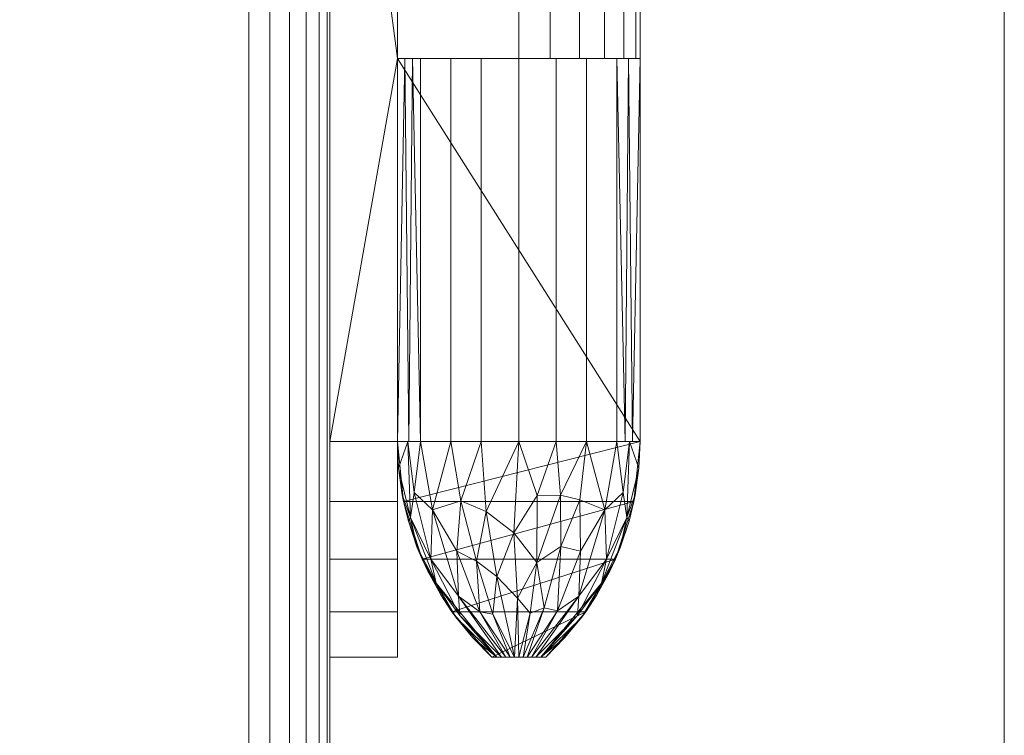
# Model space of a CAD drawing. Units: millimetres. Extents: x -10 to 1460, y -1064 to 2497.
# Drawn here: x 1277 to 1460, y 1505 to 1637 of the extents above; entities that cross this region are included whole.
import ezdxf

# ---------------------------------------------------------------- set-up
doc = ezdxf.new("R2010")
doc.units = ezdxf.units.MM
doc.layers.add('Moffat_Details', color=160, linetype='CONTINUOUS')
doc.layers.add('Moffat_Profiles', color=10, linetype='CONTINUOUS')

msp = doc.modelspace()

# ---------------------------------------------------------------- meshes
at = {"layer": 'Moffat_Details', "lineweight": 9, "true_color": 0x000000}
mesh = msp.add_polyface(dxfattribs=at)
corners = [(1347.5, 1725, -2122.5), (1347.5, 1736.15, -2121.35), (1347.5, 1746.83, -2117.93), (1347.5, 1756.58, -2112.41), (1347.5, 1765, -2105), (1347.5, 1765, -2095), (1347.5, 1756.58, -2087.59), (1347.5, 1746.83, -2082.07), (1347.5, 1736.15, -2078.65), (1347.5, 1725, -2077.5), (1347.5, 1654, -2077.5), (1347.5, 1654, -2122.5), (1347.5, 1559, -2077.5), (1347.5, 1547.85, -2078.65), (1347.5, 1537.17, -2082.07), (1347.5, 1527.42, -2087.59), (1347.5, 1519, -2095), (1347.5, 1519, -2105), (1347.5, 1527.42, -2112.41), (1347.5, 1537.17, -2117.93), (1347.5, 1547.85, -2121.35), (1347.5, 1559, -2122.5), (1347.5, 1630, -2122.5), (1347.5, 1630, -2077.5)]
mesh.append_faces([[corners[k] for k in face] for face in [(12, 22, 23)]], dxfattribs={"vtx0": -1})
mesh.append_faces([[corners[k] for k in face] for face in [(8, 1, 2, 7), (7, 2, 3, 6)]], dxfattribs={"vtx0": -1, "vtx2": -1})
mesh.append_faces([[corners[k] for k in face] for face in [(11, 0, 9, 10)]], dxfattribs={"vtx1": -1})
mesh.append_faces([[corners[k] for k in face] for face in [(0, 1, 8, 9), (18, 19, 15, 16), (14, 15, 19, 20), (20, 21, 13, 14), (21, 22, 12, 13)]], dxfattribs={"vtx1": -1, "vtx3": -1})
mesh.append_faces([[corners[k] for k in face] for face in [(16, 17, 18)]], dxfattribs={"vtx2": -1})
mesh.append_faces([[corners[k] for k in face] for face in [(3, 4, 5, 6)]], dxfattribs={"vtx3": -1})
mesh = msp.add_polyface(dxfattribs=at)
corners = [(1392.5, 1725, -2122.5), (1391.35, 1736.15, -2122.5), (1387.93, 1746.83, -2122.5), (1382.41, 1756.58, -2122.5), (1375, 1765, -2122.5), (1365, 1765, -2122.5), (1357.59, 1756.58, -2122.5), (1352.07, 1746.83, -2122.5), (1348.65, 1736.15, -2122.5), (1347.5, 1725, -2122.5), (1347.5, 1654, -2122.5), (1392.5, 1654, -2122.5), (1347.5, 1559, -2122.5), (1348.65, 1547.85, -2122.5), (1352.07, 1537.17, -2122.5), (1357.59, 1527.42, -2122.5), (1365, 1519, -2122.5), (1375, 1519, -2122.5), (1382.41, 1527.42, -2122.5), (1387.93, 1537.17, -2122.5), (1391.35, 1547.85, -2122.5), (1392.5, 1559, -2122.5), (1392.5, 1630, -2122.5), (1347.5, 1630, -2122.5)]
mesh.append_faces([[corners[k] for k in face] for face in [(6, 4, 5)]], dxfattribs={"vtx0": -1})
mesh.append_faces([[corners[k] for k in face] for face in [(20, 13, 14)]], dxfattribs={"vtx0": -1, "vtx2": -1})
mesh.append_faces([[corners[k] for k in face] for face in [(0, 1, 9, 10), (8, 9, 1, 2), (2, 3, 7, 8), (3, 4, 6, 7), (18, 19, 15, 16), (14, 15, 19, 20), (20, 21, 12, 13)]], dxfattribs={"vtx1": -1, "vtx3": -1})
mesh.append_faces([[corners[k] for k in face] for face in [(10, 11, 0), (16, 17, 18)]], dxfattribs={"vtx2": -1})
mesh.append_faces([[corners[k] for k in face] for face in [(21, 22, 23, 12)]], dxfattribs={"vtx3": -1})
mesh = msp.add_polyface(dxfattribs=at)
corners = [(1392.5, 1559, -2135), (1391.35, 1547.85, -2135), (1387.93, 1537.17, -2135), (1382.41, 1527.42, -2135), (1375, 1519, -2135), (1365, 1519, -2135), (1357.59, 1527.42, -2135), (1352.07, 1537.17, -2135), (1348.65, 1547.85, -2135), (1347.5, 1559, -2135), (1347.5, 1725, -2135), (1348.65, 1736.15, -2135), (1352.07, 1746.83, -2135), (1357.59, 1756.58, -2135), (1365, 1765, -2135), (1375, 1765, -2135), (1382.41, 1756.58, -2135), (1387.93, 1746.83, -2135), (1391.35, 1736.15, -2135), (1392.5, 1725, -2135)]
mesh.append_faces([[corners[k] for k in face] for face in [(10, 19, 0, 9), (9, 0, 1, 8)]], dxfattribs={"vtx0": -1, "vtx2": -1})
mesh.append_faces([[corners[k] for k in face] for face in [(15, 16, 13, 14)]], dxfattribs={"vtx1": -1})
mesh.append_faces([[corners[k] for k in face] for face in [(17, 18, 11, 12), (16, 17, 12, 13), (18, 19, 10, 11), (2, 3, 6, 7), (1, 2, 7, 8)]], dxfattribs={"vtx1": -1, "vtx3": -1})
mesh.append_faces([[corners[k] for k in face] for face in [(3, 4, 5, 6)]], dxfattribs={"vtx3": -1})
mesh = msp.add_polyface(dxfattribs=at)
corners = [(1335, 1559, -2122.5), (1335, 1725, -2122.5), (1347.5, 1725, -2122.5), (1347.5, 1654, -2122.5), (1347.5, 1630, -2122.5), (1347.5, 1559, -2122.5)]
mesh.append_faces([[corners[k] for k in face] for face in [(0, 1, 4, 5)]], dxfattribs={"vtx1": -1})
mesh.append_faces([[corners[k] for k in face] for face in [(1, 2, 3, 4)]], dxfattribs={"vtx3": -1})
mesh = msp.add_polyface(dxfattribs=at)
corners = [(1335, 1725, -2077.5), (1335, 1559, -2077.5), (1347.5, 1559, -2077.5), (1347.5, 1630, -2077.5), (1370, 1630, -2077.5), (1370, 1654, -2077.5), (1347.5, 1654, -2077.5), (1347.5, 1725, -2077.5)]
mesh.append_faces([[corners[k] for k in face] for face in [(3, 6, 0, 1)]], dxfattribs={"vtx0": -1, "vtx1": -1, "vtx3": -1})
mesh.append_faces([[corners[k] for k in face] for face in [(2, 3, 1)]], dxfattribs={"vtx1": -1})
mesh.append_faces([[corners[k] for k in face] for face in [(4, 5, 6, 3), (6, 7, 0)]], dxfattribs={"vtx2": -1})
mesh = msp.add_polyface(dxfattribs=at)
corners = [(1347.5, 1725, -2135), (1347.5, 1559, -2135), (1347.5, 1559, -2122.5), (1347.5, 1630, -2122.5), (1347.5, 1654, -2122.5), (1347.5, 1725, -2122.5)]
mesh.append_faces([[corners[k] for k in face] for face in [(0, 1, 4, 5)]], dxfattribs={"vtx1": -1})
mesh.append_faces([[corners[k] for k in face] for face in [(1, 2, 3, 4)]], dxfattribs={"vtx3": -1})
mesh = msp.add_polyface(dxfattribs=at)
corners = [(1392.5, 1654, -2122.5), (1392.5, 1654, -2100), (1392.5, 1630, -2100), (1392.5, 1630, -2122.5), (1392.5, 1559, -2122.5), (1392.5, 1559, -2135), (1392.5, 1725, -2135), (1392.5, 1725, -2122.5)]
mesh.append_faces([[corners[k] for k in face] for face in [(6, 7, 0, 3)]], dxfattribs={"vtx2": -1, "vtx3": -1})
mesh.append_faces([[corners[k] for k in face] for face in [(0, 1, 2, 3), (3, 4, 5, 6)]], dxfattribs={"vtx3": -1})
mesh = msp.add_polyface(dxfattribs=at)
corners = [(1392.5, 1654, -2100), (1391.73, 1654, -2094.18), (1389.49, 1654, -2088.75), (1385.91, 1654, -2084.09), (1381.25, 1654, -2080.51), (1375.82, 1654, -2078.27), (1370, 1654, -2077.5), (1370, 1630, -2077.5), (1375.82, 1630, -2078.27), (1381.25, 1630, -2080.51), (1385.91, 1630, -2084.09), (1389.49, 1630, -2088.75), (1391.73, 1630, -2094.18), (1392.5, 1630, -2100)]
mesh.append_faces([[corners[k] for k in face] for face in [(7, 8, 5, 6), (0, 1, 12, 13)]], dxfattribs={"vtx1": -1})
mesh.append_faces([[corners[k] for k in face] for face in [(8, 9, 4, 5), (3, 4, 9, 10), (10, 11, 2, 3), (11, 12, 1, 2)]], dxfattribs={"vtx1": -1, "vtx3": -1})
mesh = msp.add_polyface(dxfattribs=at)
corners = [(1392.5, 1630, -2100), (1391.73, 1630, -2094.18), (1389.49, 1630, -2088.75), (1385.91, 1630, -2084.09), (1381.25, 1630, -2080.51), (1375.82, 1630, -2078.27), (1370, 1630, -2077.5), (1347.5, 1630, -2077.5), (1347.5, 1630, -2122.5), (1392.5, 1630, -2122.5)]
mesh.append_faces([[corners[k] for k in face] for face in [(6, 3, 4, 5)]], dxfattribs={"vtx0": -1})
mesh.append_faces([[corners[k] for k in face] for face in [(6, 2, 3)]], dxfattribs={"vtx0": -1, "vtx2": -1})
mesh.append_faces([[corners[k] for k in face] for face in [(6, 0, 1, 2)]], dxfattribs={"vtx0": -1, "vtx3": -1})
mesh.append_faces([[corners[k] for k in face] for face in [(7, 8, 6)]], dxfattribs={"vtx1": -1})
mesh.append_faces([[corners[k] for k in face] for face in [(8, 9, 0, 6)]], dxfattribs={"vtx2": -1, "vtx3": -1})
mesh = msp.add_polyface(dxfattribs=at)
corners = [(1347.5, 1559, -2100), (1351.8, 1559, -2086.77), (1363.05, 1559, -2078.6), (1376.95, 1559, -2078.6), (1388.2, 1559, -2086.77), (1392.5, 1559, -2100), (1392.5, 1630, -2100), (1388.2, 1630, -2086.77), (1376.95, 1630, -2078.6), (1363.05, 1630, -2078.6), (1351.8, 1630, -2086.77), (1347.5, 1630, -2100), (1350.28, 1630, -2091.43), (1349.65, 1559, -2093.39), (1357.42, 1559, -2082.69), (1357.42, 1630, -2082.69), (1370, 1630, -2078.6), (1370, 1559, -2078.6), (1382.58, 1559, -2082.69), (1382.58, 1630, -2082.69), (1389.72, 1559, -2091.43), (1390.35, 1630, -2093.39), (1348.89, 1630, -2095.72), (1391.11, 1559, -2095.72)]
mesh.append_faces([[corners[k] for k in face] for face in [(1, 12, 13), (21, 23, 6), (7, 20, 21), (20, 7, 4)]], dxfattribs={"vtx0": -1, "vtx1": -1})
mesh.append_faces([[corners[k] for k in face] for face in [(13, 12, 22), (1, 10, 12), (21, 20, 23)]], dxfattribs={"vtx0": -1, "vtx2": -1})
mesh.append_faces([[corners[k] for k in face] for face in [(0, 13, 22)]], dxfattribs={"vtx1": -1, "vtx2": -1})
mesh.append_faces([[corners[k] for k in face] for face in [(15, 10, 1, 14), (9, 15, 14, 2), (17, 3, 8, 16), (19, 8, 3, 18), (18, 4, 7, 19), (16, 9, 2, 17)]], dxfattribs={"vtx1": -1, "vtx3": -1})
mesh.append_faces([[corners[k] for k in face] for face in [(22, 11, 0), (23, 5, 6)]], dxfattribs={"vtx2": -1})
mesh = msp.add_polyface(dxfattribs=at)
corners = [(1370, 1630, -2100), (1392.5, 1630, -2100), (1392.5, 1630, -2122.5), (1347.5, 1630, -2122.5), (1347.5, 1630, -2100)]
mesh.append_faces([[corners[k] for k in face] for face in [(3, 4, 0)]], dxfattribs={"vtx2": -1})
mesh.append_faces([[corners[k] for k in face] for face in [(0, 1, 2, 3)]], dxfattribs={"vtx3": -1})
mesh = msp.add_polyface(dxfattribs=at)
corners = [(1347.5, 1630, -2100), (1351.8, 1630, -2086.77), (1363.05, 1630, -2078.6), (1376.95, 1630, -2078.6), (1388.2, 1630, -2086.77), (1392.5, 1630, -2100), (1370, 1630, -2100)]
mesh.append_faces([[corners[k] for k in face] for face in [(6, 3, 4, 5)]], dxfattribs={"vtx0": -1})
mesh.append_faces([[corners[k] for k in face] for face in [(3, 6, 2)]], dxfattribs={"vtx0": -1, "vtx1": -1})
mesh.append_faces([[corners[k] for k in face] for face in [(6, 0, 1, 2)]], dxfattribs={"vtx3": -1})
mesh = msp.add_polyface(dxfattribs=at)
corners = [(1347.5, 1630, -2122.5), (1392.5, 1630, -2122.5), (1392.5, 1559, -2122.5), (1391.35, 1547.85, -2122.5), (1387.93, 1537.17, -2122.5), (1382.41, 1527.42, -2122.5), (1375, 1519, -2122.5), (1365, 1519, -2122.5), (1357.59, 1527.42, -2122.5), (1352.07, 1537.17, -2122.5), (1348.65, 1547.85, -2122.5), (1347.5, 1559, -2122.5)]
mesh.append_faces([[corners[k] for k in face] for face in [(2, 0, 1)]], dxfattribs={"vtx0": -1})
mesh.append_faces([[corners[k] for k in face] for face in [(9, 3, 4), (10, 2, 3, 9)]], dxfattribs={"vtx0": -1, "vtx2": -1})
mesh.append_faces([[corners[k] for k in face] for face in [(2, 10, 11, 0)]], dxfattribs={"vtx0": -1, "vtx3": -1})
mesh.append_faces([[corners[k] for k in face] for face in [(7, 8, 5, 6)]], dxfattribs={"vtx1": -1})
mesh.append_faces([[corners[k] for k in face] for face in [(8, 9, 4, 5)]], dxfattribs={"vtx1": -1, "vtx3": -1})
mesh = msp.add_polyface(dxfattribs=at)
corners = [(1347.5, 1559, -2122.5), (1347.5, 1559, -2100), (1347.5, 1630, -2100), (1347.5, 1630, -2122.5)]
mesh.append_faces([[corners[k] for k in face] for face in [(0, 1, 2, 3)]])
mesh = msp.add_polyface(dxfattribs=at)
corners = [(1392.5, 1630, -2122.5), (1392.5, 1630, -2100), (1392.5, 1559, -2100), (1392.5, 1559, -2122.5)]
mesh.append_faces([[corners[k] for k in face] for face in [(0, 1, 2, 3)]])
mesh = msp.add_polyface(dxfattribs=at)
corners = [(1347.5, 1519, -2095), (1347.5, 1527.42, -2087.59), (1347.5, 1537.17, -2082.07), (1347.5, 1547.85, -2078.65), (1347.5, 1559, -2077.5), (1335, 1559, -2077.5), (1335, 1547.85, -2078.65), (1335, 1537.17, -2082.07), (1335, 1527.42, -2087.59), (1335, 1519, -2095)]
mesh.append_faces([[corners[k] for k in face] for face in [(5, 6, 3, 4), (0, 1, 8, 9)]], dxfattribs={"vtx1": -1})
mesh.append_faces([[corners[k] for k in face] for face in [(2, 3, 6, 7), (7, 8, 1, 2)]], dxfattribs={"vtx1": -1, "vtx3": -1})
mesh = msp.add_polyface(dxfattribs=at)
corners = [(1347.5, 1559, -2122.5), (1347.5, 1547.85, -2121.35), (1347.5, 1537.17, -2117.93), (1347.5, 1527.42, -2112.41), (1347.5, 1519, -2105), (1335, 1519, -2105), (1335, 1527.42, -2112.41), (1335, 1537.17, -2117.93), (1335, 1547.85, -2121.35), (1335, 1559, -2122.5)]
mesh.append_faces([[corners[k] for k in face] for face in [(5, 6, 3, 4), (0, 1, 8, 9)]], dxfattribs={"vtx1": -1})
mesh.append_faces([[corners[k] for k in face] for face in [(2, 3, 6, 7), (7, 8, 1, 2)]], dxfattribs={"vtx1": -1, "vtx3": -1})
mesh = msp.add_polyface(dxfattribs=at)
corners = [(1365, 1519, -2122.5), (1357.59, 1527.42, -2122.5), (1352.07, 1537.17, -2122.5), (1348.65, 1547.85, -2122.5), (1347.5, 1559, -2122.5), (1347.5, 1559, -2135), (1348.65, 1547.85, -2135), (1352.07, 1537.17, -2135), (1357.59, 1527.42, -2135), (1365, 1519, -2135)]
mesh.append_faces([[corners[k] for k in face] for face in [(5, 6, 3, 4), (0, 1, 8, 9)]], dxfattribs={"vtx1": -1})
mesh.append_faces([[corners[k] for k in face] for face in [(2, 3, 6, 7), (7, 8, 1, 2)]], dxfattribs={"vtx1": -1, "vtx3": -1})
mesh = msp.add_polyface(dxfattribs=at)
corners = [(1365, 1519, -2100), (1370, 1519, -2095), (1375, 1519, -2100), (1378.51, 1522.55, -2100), (1381.67, 1526.41, -2100), (1384.47, 1530.54, -2100), (1386.88, 1534.91, -2100), (1388.88, 1539.48, -2100), (1390.45, 1544.21, -2100), (1391.59, 1549.07, -2100), (1392.27, 1554.02, -2100), (1392.5, 1559, -2100), (1388.2, 1559, -2086.77), (1376.95, 1559, -2078.6), (1363.05, 1559, -2078.6), (1351.8, 1559, -2086.77), (1347.5, 1559, -2100), (1347.73, 1554.02, -2100), (1348.41, 1549.07, -2100), (1349.55, 1544.21, -2100), (1351.12, 1539.48, -2100), (1353.12, 1534.91, -2100), (1355.53, 1530.54, -2100), (1358.33, 1526.41, -2100), (1361.49, 1522.55, -2100), (1366.83, 1519, -2098.17), (1373.17, 1519, -2098.17), (1353.72, 1537.17, -2092.47), (1386.28, 1537.17, -2092.47), (1349.46, 1559, -2093.96), (1390.54, 1559, -2093.96), (1365.91, 1519, -2099.09), (1374.09, 1519, -2099.09), (1354.67, 1532.69, -2096.51), (1385.33, 1532.69, -2096.51), (1368.41, 1519, -2096.59), (1371.59, 1519, -2096.59), (1349.96, 1544.9, -2095.04), (1390.04, 1544.9, -2095.04), (1358.54, 1538.64, -2085.41), (1381.46, 1538.64, -2085.41), (1359.08, 1526.7, -2095.31), (1358.86, 1530.28, -2091.01), (1380.92, 1526.7, -2095.31), (1381.14, 1530.28, -2091.01), (1350.64, 1549.5, -2090.27), (1354.02, 1546.31, -2086.37), (1357.42, 1559, -2082.69), (1389.36, 1549.5, -2090.27), (1385.98, 1546.31, -2086.37), (1382.58, 1559, -2082.69), (1365.95, 1533.96, -2084.1), (1373.34, 1536.54, -2082.67), (1367.62, 1519, -2097.38), (1362.78, 1527.38, -2089.95), (1365.22, 1526.99, -2088.88), (1369.21, 1519, -2095.79), (1362.19, 1536.79, -2084.04), (1363.94, 1546.03, -2079.97), (1370, 1559, -2078.6), (1369.1, 1542.05, -2080.23), (1359.27, 1547.99, -2081.51), (1369.77, 1529.93, -2085.91), (1370.79, 1519, -2095.79), (1374.72, 1528.15, -2087.98), (1377.79, 1539.51, -2082.78), (1373.39, 1548.98, -2078.7), (1377.19, 1527.57, -2089.76), (1372.38, 1519, -2097.38), (1381.33, 1548.16, -2081.83), (1377.75, 1549.06, -2079.86), (1372.12, 1527.13, -2087.98)]
mesh.append_faces([[corners[k] for k in face] for face in [(17, 29, 16)]], dxfattribs={"vtx0": -1})
mesh.append_faces([[corners[k] for k in face] for face in [(22, 33, 21), (23, 33, 22), (5, 34, 4), (19, 37, 18), (10, 38, 9), (9, 38, 8), (29, 45, 15), (63, 71, 1), (1, 62, 56), (36, 64, 63), (59, 66, 13)]], dxfattribs={"vtx0": -1, "vtx1": -1})
mesh.append_faces([[corners[k] for k in face] for face in [(41, 42, 27), (15, 45, 46), (23, 31, 33), (7, 38, 34), (34, 38, 28), (32, 34, 43), (71, 52, 62), (33, 37, 20), (37, 45, 29), (53, 54, 42), (27, 33, 41), (43, 34, 28), (68, 44, 67), (60, 58, 51), (50, 69, 49), (51, 55, 56), (61, 46, 39), (44, 28, 49), (37, 33, 27), (41, 33, 31), (44, 43, 28), (38, 48, 28), (45, 37, 27), (57, 54, 55), (30, 38, 10), (37, 29, 17), (66, 60, 52), (4, 34, 32), (39, 46, 42), (41, 25, 42), (48, 49, 28), (40, 65, 67), (26, 43, 44), (27, 42, 46), (46, 45, 27), (30, 48, 38), (57, 61, 39), (49, 48, 12), (50, 70, 69), (44, 49, 40), (62, 52, 60), (54, 57, 39), (65, 52, 64), (55, 54, 35), (42, 54, 39), (55, 51, 57), (51, 58, 57), (47, 46, 61), (60, 66, 59), (62, 60, 51), (59, 58, 60), (57, 58, 61), (14, 61, 58), (56, 62, 51), (64, 52, 71), (67, 64, 36), (64, 67, 65), (69, 65, 40), (65, 69, 70), (70, 52, 65), (44, 40, 67), (49, 69, 40), (13, 66, 70), (52, 70, 66), (1, 71, 62), (63, 64, 71)]], dxfattribs={"vtx0": -1, "vtx1": -1, "vtx2": -1})
mesh.append_faces([[corners[k] for k in face] for face in [(37, 19, 20), (32, 3, 4), (38, 7, 8), (48, 30, 12), (34, 6, 7), (49, 12, 50), (42, 25, 53), (55, 35, 56), (61, 14, 47), (67, 36, 68), (70, 50, 13)]], dxfattribs={"vtx0": -1, "vtx2": -1})
mesh.append_faces([[corners[k] for k in face] for face in [(20, 21, 33), (23, 24, 31), (17, 18, 37), (5, 6, 34), (31, 25, 41), (53, 35, 54), (26, 32, 43), (47, 15, 46), (59, 14, 58), (68, 26, 44)]], dxfattribs={"vtx1": -1, "vtx2": -1})
mesh.append_faces([[corners[k] for k in face] for face in [(10, 11, 30), (32, 2, 3), (24, 0, 31)]], dxfattribs={"vtx2": -1})
mesh = msp.add_polyface(dxfattribs=at)
corners = [(1347.5, 1559, -2122.5), (1348.65, 1547.85, -2122.5), (1352.07, 1537.17, -2122.5), (1357.59, 1527.42, -2122.5), (1365, 1519, -2122.5), (1365, 1519, -2100), (1361.49, 1522.55, -2100), (1358.33, 1526.41, -2100), (1355.53, 1530.54, -2100), (1353.12, 1534.91, -2100), (1351.12, 1539.48, -2100), (1349.55, 1544.21, -2100), (1348.41, 1549.07, -2100), (1347.73, 1554.02, -2100), (1347.5, 1559, -2100)]
mesh.append_faces([[corners[k] for k in face] for face in [(2, 11, 1), (9, 2, 8)]], dxfattribs={"vtx0": -1, "vtx1": -1})
mesh.append_faces([[corners[k] for k in face] for face in [(13, 0, 1), (8, 2, 3), (2, 9, 10)]], dxfattribs={"vtx0": -1, "vtx2": -1})
mesh.append_faces([[corners[k] for k in face] for face in [(14, 0, 13), (5, 6, 4)]], dxfattribs={"vtx1": -1})
mesh.append_faces([[corners[k] for k in face] for face in [(10, 11, 2), (12, 13, 1), (11, 12, 1), (3, 4, 6), (7, 8, 3), (6, 7, 3)]], dxfattribs={"vtx1": -1, "vtx2": -1})
mesh = msp.add_polyface(dxfattribs=at)
corners = [(1392.5, 1559, -2122.5), (1391.35, 1547.85, -2122.5), (1387.93, 1537.17, -2122.5), (1382.41, 1527.42, -2122.5), (1375, 1519, -2122.5), (1375, 1519, -2135), (1382.41, 1527.42, -2135), (1387.93, 1537.17, -2135), (1391.35, 1547.85, -2135), (1392.5, 1559, -2135)]
mesh.append_faces([[corners[k] for k in face] for face in [(5, 6, 3, 4), (0, 1, 8, 9)]], dxfattribs={"vtx1": -1})
mesh.append_faces([[corners[k] for k in face] for face in [(2, 3, 6, 7), (7, 8, 1, 2)]], dxfattribs={"vtx1": -1, "vtx3": -1})
mesh = msp.add_polyface(dxfattribs=at)
corners = [(1375, 1519, -2122.5), (1382.41, 1527.42, -2122.5), (1387.93, 1537.17, -2122.5), (1391.35, 1547.85, -2122.5), (1392.5, 1559, -2122.5), (1392.5, 1559, -2100), (1392.27, 1554.02, -2100), (1391.59, 1549.07, -2100), (1390.45, 1544.21, -2100), (1388.88, 1539.48, -2100), (1386.88, 1534.91, -2100), (1384.47, 1530.54, -2100), (1381.67, 1526.41, -2100), (1378.51, 1522.55, -2100), (1375, 1519, -2100)]
mesh.append_faces([[corners[k] for k in face] for face in [(2, 11, 1), (9, 2, 8)]], dxfattribs={"vtx0": -1, "vtx1": -1})
mesh.append_faces([[corners[k] for k in face] for face in [(13, 0, 1), (8, 2, 3), (2, 9, 10)]], dxfattribs={"vtx0": -1, "vtx2": -1})
mesh.append_faces([[corners[k] for k in face] for face in [(14, 0, 13), (5, 6, 4)]], dxfattribs={"vtx1": -1})
mesh.append_faces([[corners[k] for k in face] for face in [(10, 11, 2), (12, 13, 1), (11, 12, 1), (3, 4, 6), (7, 8, 3), (6, 7, 3)]], dxfattribs={"vtx1": -1, "vtx2": -1})
mesh = msp.add_polyface(dxfattribs=at)
corners = [(1347.5, 1519, -2095), (1335, 1519, -2095), (1335, 1519, -2105), (1347.5, 1519, -2105)]
mesh.append_faces([[corners[k] for k in face] for face in [(0, 1, 2, 3)]])
mesh = msp.add_polyface(dxfattribs=at)
corners = [(1365, 1519, -2122.5), (1365, 1519, -2135), (1375, 1519, -2135), (1375, 1519, -2122.5)]
mesh.append_faces([[corners[k] for k in face] for face in [(0, 1, 2, 3)]])
mesh = msp.add_polyface(dxfattribs=at)
corners = [(1375, 1519, -2100), (1370, 1519, -2100), (1365, 1519, -2100), (1365, 1519, -2122.5), (1375, 1519, -2122.5)]
mesh.append_faces([[corners[k] for k in face] for face in [(4, 0, 1)]], dxfattribs={"vtx2": -1})
mesh.append_faces([[corners[k] for k in face] for face in [(1, 2, 3, 4)]], dxfattribs={"vtx3": -1})
mesh = msp.add_polyface(dxfattribs=at)
corners = [(1370, 1519, -2100), (1375, 1519, -2100), (1370, 1519, -2095), (1365, 1519, -2100)]
mesh.append_faces([[corners[k] for k in face] for face in [(2, 3, 0, 1)]])
at = {"layer": 'Moffat_Profiles', "lineweight": 13, "true_color": 0x000000}
mesh = msp.add_polyface(dxfattribs=at)
corners = [(1460, 0, -2150), (1460, 0, -3280), (1460, 2015, -3280), (1460, 2170, -3280), (1460, 2170, -2150), (1460, 2015, -2150)]
mesh.append_faces([[corners[k] for k in face] for face in [(2, 3, 4, 5), (5, 0, 1, 2)]], dxfattribs={"vtx3": -1})
mesh = msp.add_polyface(dxfattribs=at)
corners = [(1335, 1967, -2123), (1335, 22, -2123), (345, 22, -2123), (345, 1967, -2123)]
mesh.append_faces([[corners[k] for k in face] for face in [(0, 1, 2, 3)]])
mesh = msp.add_polyface(dxfattribs=at)
corners = [(1320, 37, -2058), (1323.88, 33.12, -2058.51), (1327.5, 29.5, -2060.01), (1330.61, 26.39, -2062.39), (1332.99, 24.01, -2065.5), (1334.49, 22.51, -2069.12), (1335, 22, -2073), (1335, 1967, -2073), (1334.49, 1966.49, -2069.12), (1332.99, 1964.99, -2065.5), (1330.61, 1962.61, -2062.39), (1327.5, 1959.5, -2060.01), (1323.88, 1955.88, -2058.51), (1320, 1952, -2058)]
mesh.append_faces([[corners[k] for k in face] for face in [(1, 12, 13, 0)]], dxfattribs={"vtx0": -1})
mesh.append_faces([[corners[k] for k in face] for face in [(5, 8, 9, 4), (10, 3, 4, 9), (2, 11, 12, 1), (11, 2, 3, 10)]], dxfattribs={"vtx0": -1, "vtx2": -1})
mesh.append_faces([[corners[k] for k in face] for face in [(6, 7, 8, 5)]], dxfattribs={"vtx2": -1})
mesh = msp.add_polyface(dxfattribs=at)
corners = [(1335, 1967, -2123), (1335, 1967, -2073), (1335, 22, -2073), (1335, 22, -2123)]
mesh.append_faces([[corners[k] for k in face] for face in [(0, 1, 2, 3)]])
mesh = msp.add_polyface(dxfattribs=at)
corners = [(1320, 1952, -2058), (360, 1952, -2058), (360, 37, -2058), (1320, 37, -2058)]
mesh.append_faces([[corners[k] for k in face] for face in [(0, 1, 2, 3)]])
at = {"layer": 'Moffat_Profiles', "lineweight": 9, "true_color": 0x000000}
mesh = msp.add_polyface(dxfattribs=at)
corners = [(1335, 1559, -2122.5), (1335, 1547.85, -2121.35), (1335, 1537.17, -2117.93), (1335, 1527.42, -2112.41), (1335, 1519, -2105), (1335, 1519, -2095), (1335, 1527.42, -2087.59), (1335, 1537.17, -2082.07), (1335, 1547.85, -2078.65), (1335, 1559, -2077.5), (1335, 1725, -2077.5), (1335, 1736.15, -2078.65), (1335, 1746.83, -2082.07), (1335, 1756.58, -2087.59), (1335, 1765, -2095), (1335, 1765, -2105), (1335, 1756.58, -2112.41), (1335, 1746.83, -2117.93), (1335, 1736.15, -2121.35), (1335, 1725, -2122.5)]
mesh.append_faces([[corners[k] for k in face] for face in [(10, 19, 0, 9)]], dxfattribs={"vtx0": -1, "vtx2": -1})
mesh.append_faces([[corners[k] for k in face] for face in [(17, 18, 11, 12), (16, 17, 12, 13), (18, 19, 10, 11), (0, 1, 8, 9), (2, 3, 6, 7), (1, 2, 7, 8)]], dxfattribs={"vtx1": -1, "vtx3": -1})
mesh.append_faces([[corners[k] for k in face] for face in [(14, 15, 16, 13)]], dxfattribs={"vtx2": -1})
mesh.append_faces([[corners[k] for k in face] for face in [(3, 4, 5, 6)]], dxfattribs={"vtx3": -1})

doc.saveas('drawing.dxf')
